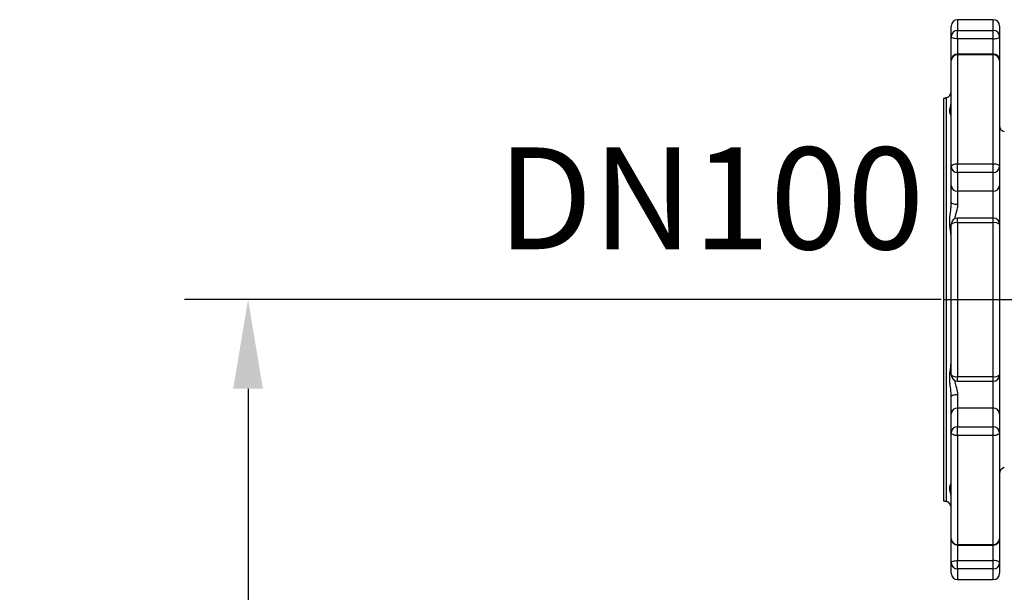
# Model space of a CAD drawing. Extents: x 0 to 9200, y 0 to 5940.
# Drawn here: x 1776 to 2163, y 2669 to 2894 of the extents above; entities that cross this region are included whole.
import ezdxf
from ezdxf.enums import TextEntityAlignment as Align

# ---------------------------------------------------------------- set-up
doc = ezdxf.new("R2010")
doc.units = 0
doc.header["$LTSCALE"] = 5
doc.linetypes.add('GEN7', pattern=[15, 10, -2.5, 0, -2.5])
doc.layers.get('0').update_dxf_attribs({"linetype": 'CONTINUOUS'})
doc.layers.get('DEFPOINTS').update_dxf_attribs({"linetype": 'CONTINUOUS'})
doc.layers.add('5', color=3, linetype='CONTINUOUS')
doc.layers.add('7', color=4, linetype='GEN7')
doc.styles.add('ISO', font='GENISO.SHX')
doc.styles.get("Standard").update_dxf_attribs({"font": 'GENISO'})
doc.dimstyles.new('GEN-ISO', dxfattribs={"dimtxt": 50, "dimasz": 50, "dimexe": 40, "dimexo": 1, "dimgap": 30, "dimtad": 0, "dimtih": 1, "dimtoh": 1, "dimdec": 1, "dimtxsty": 'ISO', "dimcen": 2, "dimclrd": 256, "dimclre": 256, "dimclrt": 2, "dimazin": 3, "dimtp": 0.1, "dimtm": 0.1, "dimtfac": 0.05, "dimtdec": 1, "dimtix": 1, "dimtmove": 0, "dimatfit": 3, "dimtolj": 1})

# ---------------------------------------------------------------- blocks, each defined once
blk = doc.blocks.new('*D37')
at = {"color": 3}
for p, q in [((2138.54, 2783.59), (1841.11, 2783.59)), ((1866.11, 2748.59), (1866.11, 2253.59)), ((1997.9, 2218.59), (1841.11, 2218.59))]:
    blk.add_line(p, q, dxfattribs=at)
for points in [[(1860.28, 2748.59), (1871.95, 2748.59), (1866.11, 2783.59)], [(1860.28, 2253.59), (1871.95, 2253.59), (1866.11, 2218.59)]]:
    blk.add_solid(points, dxfattribs=at)
at = {"layer": 'DEFPOINTS', "color": 0}
for p in [(2139.54, 2783.59), (1866.11, 2218.59), (1998.9, 2218.59)]:
    blk.add_point(p, dxfattribs=at)
at = {"color": 2, "insert": (1809.16, 2501.09), "char_height": 50, "attachment_point": 5, "rotation": 90, "style": 'ISO'}
blk.add_mtext('\\A1;565', dxfattribs=at)

msp = doc.modelspace()

# ---------------------------------------------------------------- linework, layer by layer
at = {"color": 7, "linetype": 'CONTINUOUS'}
for p, q in [((2145.04, 2893.59), (2145.04, 2889.35)), ((2159.04, 2889.35), (2159.04, 2893.59)), ((2142.54, 2886.95), (2142.54, 2891.09)), ((2145.04, 2889.35), (2159.04, 2889.35)), ((2145.04, 2886.1), (2145.04, 2889.35)), ((2159.04, 2886.1), (2159.04, 2889.35)), ((2161.54, 2891.09), (2161.54, 2886.95)), ((2142.54, 2877.56), (2142.54, 2886.95)), ((2159.04, 2886.1), (2145.04, 2886.1)), ((2145.04, 2886.1), (2145.04, 2880.06)), ((2159.04, 2880.06), (2159.04, 2886.1)), ((2161.54, 2886.95), (2161.54, 2877.56)), ((2145.04, 2879.75), (2145.04, 2880.06)), ((2145.04, 2879.75), (2145.04, 2837)), ((2159.04, 2879.75), (2145.04, 2879.75)), ((2159.04, 2879.75), (2159.04, 2880.06)), ((2159.04, 2837), (2159.04, 2879.75)), ((2142.54, 2835.79), (2142.54, 2877.56)), ((2161.54, 2877.56), (2161.54, 2835.79)), ((2139.54, 2862.59), (2139.54, 2783.59)), ((2140.69, 2783.59), (2140.69, 2862.9)), ((2142.54, 2828.45), (2142.54, 2835.79)), ((2145.04, 2837), (2159.04, 2837)), ((2145.04, 2833.53), (2145.04, 2837)), ((2159.04, 2833.53), (2145.04, 2833.53)), ((2145.04, 2833.53), (2145.04, 2826.18)), ((2159.04, 2833.53), (2159.04, 2837)), ((2159.04, 2826.18), (2159.04, 2833.53)), ((2161.54, 2835.79), (2161.54, 2828.45)), ((2142.54, 2821.75), (2142.54, 2828.45)), ((2159.04, 2826.18), (2145.04, 2826.18)), ((2145.04, 2826.18), (2145.04, 2820.94)), ((2159.04, 2815.63), (2159.04, 2826.18)), ((2161.54, 2828.45), (2161.54, 2813.13)), ((2145.04, 2813.81), (2145.04, 2815.63)), ((2145.04, 2813.81), (2145.04, 2753.36)), ((2159.04, 2813.81), (2145.04, 2813.81)), ((2159.04, 2813.81), (2159.04, 2815.63)), ((2159.04, 2753.36), (2159.04, 2813.81)), ((2142.54, 2754.05), (2142.54, 2813.13)), ((2161.54, 2813.13), (2161.54, 2754.05)), ((2139.54, 2783.59), (2139.54, 2704.59)), ((2140.69, 2704.28), (2140.69, 2783.59)), ((2145.04, 2753.36), (2159.04, 2753.36)), ((2145.04, 2751.55), (2145.04, 2753.36)), ((2159.04, 2751.55), (2159.04, 2753.36)), ((2161.54, 2754.05), (2161.54, 2738.73)), ((2159.04, 2741), (2159.04, 2751.55)), ((2142.54, 2738.73), (2142.54, 2745.43)), ((2145.04, 2746.24), (2145.04, 2741)), ((2159.04, 2741), (2145.04, 2741)), ((2145.04, 2741), (2145.04, 2733.65)), ((2159.04, 2733.65), (2159.04, 2741)), ((2142.54, 2731.39), (2142.54, 2738.73)), ((2161.54, 2738.73), (2161.54, 2731.39)), ((2145.04, 2733.65), (2159.04, 2733.65)), ((2145.04, 2730.17), (2145.04, 2733.65)), ((2159.04, 2730.17), (2159.04, 2733.65)), ((2142.54, 2689.61), (2142.54, 2731.39)), ((2159.04, 2730.17), (2145.04, 2730.17)), ((2145.04, 2730.17), (2145.04, 2687.43)), ((2159.04, 2687.43), (2159.04, 2730.17)), ((2161.54, 2731.39), (2161.54, 2689.61)), ((2142.54, 2680.23), (2142.54, 2689.61)), ((2145.04, 2687.43), (2159.04, 2687.43)), ((2145.04, 2687.11), (2145.04, 2687.43)), ((2145.04, 2687.11), (2145.04, 2681.08)), ((2159.04, 2687.11), (2159.04, 2687.43)), ((2159.04, 2681.08), (2159.04, 2687.11)), ((2161.54, 2689.61), (2161.54, 2680.23)), ((2142.54, 2676.09), (2142.54, 2680.23)), ((2145.04, 2681.08), (2159.04, 2681.08)), ((2145.04, 2677.82), (2145.04, 2681.08)), ((2159.04, 2677.82), (2159.04, 2681.08)), ((2161.54, 2680.23), (2161.54, 2676.09)), ((2159.04, 2677.82), (2145.04, 2677.82)), ((2145.04, 2677.82), (2145.04, 2673.59)), ((2159.04, 2673.59), (2159.04, 2677.82))]:
    msp.add_line(p, q, dxfattribs=at)
for points in [[(2145.04, 2886.1), (2144.55, 2886.12), (2144.08, 2886.16), (2143.65, 2886.24), (2143.27, 2886.35), (2142.96, 2886.48), (2142.73, 2886.62), (2142.59, 2886.78), (2142.54, 2886.95)], [(2159.04, 2886.1), (2159.53, 2886.12), (2160, 2886.16), (2160.43, 2886.24), (2160.81, 2886.35), (2161.12, 2886.48), (2161.35, 2886.62), (2161.49, 2886.78), (2161.54, 2886.95)], [(2142.54, 2835.79), (2142.59, 2836.03), (2142.73, 2836.26), (2142.96, 2836.47), (2143.27, 2836.65), (2143.65, 2836.8), (2144.08, 2836.91), (2144.55, 2836.98), (2145.04, 2837)], [(2159.04, 2837), (2159.53, 2836.98), (2160, 2836.91), (2160.43, 2836.8), (2160.81, 2836.65), (2161.12, 2836.47), (2161.35, 2836.26), (2161.49, 2836.03), (2161.54, 2835.79)], [(2145.04, 2820.94), (2144.55, 2820.95), (2144.08, 2821), (2143.65, 2821.08), (2143.27, 2821.18), (2142.96, 2821.3), (2142.73, 2821.44), (2142.59, 2821.59), (2142.54, 2821.75)], [(2145.04, 2746.24), (2144.55, 2746.22), (2144.08, 2746.18), (2143.65, 2746.1), (2143.27, 2746), (2142.96, 2745.88), (2142.73, 2745.74), (2142.59, 2745.59), (2142.54, 2745.43)], [(2145.04, 2730.17), (2144.55, 2730.2), (2144.08, 2730.26), (2143.65, 2730.38), (2143.27, 2730.53), (2142.96, 2730.71), (2142.73, 2730.92), (2142.59, 2731.15), (2142.54, 2731.39)], [(2161.54, 2731.39), (2161.49, 2731.15), (2161.35, 2730.92), (2161.12, 2730.71), (2160.81, 2730.53), (2160.43, 2730.38), (2160, 2730.26), (2159.53, 2730.2), (2159.04, 2730.17)], [(2142.54, 2680.23), (2142.59, 2680.39), (2142.73, 2680.55), (2142.96, 2680.7), (2143.27, 2680.83), (2143.65, 2680.93), (2144.08, 2681.01), (2144.55, 2681.06), (2145.04, 2681.08)], [(2161.54, 2680.23), (2161.49, 2680.39), (2161.35, 2680.55), (2161.12, 2680.7), (2160.81, 2680.83), (2160.43, 2680.93), (2160, 2681.01), (2159.53, 2681.06), (2159.04, 2681.08)]]:
    msp.add_lwpolyline(points, dxfattribs=at)
for centre, radius, start, end in [((2145.04, 2891.09), 2.5, 90, 180), ((2159.04, 2891.09), 2.5, 0, 90), ((2144.99, 2886.9), 2.45, 88.8979, 178.854), ((2159.09, 2886.9), 2.45, 1.1465, 91.1016), ((2145.04, 2877.56), 2.5, 90, 180), ((2144.89, 2877.39), 2.36, 86.4169, 175.9018), ((2159.04, 2877.56), 2.5, 0, 90), ((2159.19, 2877.39), 2.36, 4.0987, 93.5826), ((2140.04, 2865.31), 2.5, 285, 0), ((2164.04, 2852.01), 2.5, 180, 255), ((2144.93, 2835.91), 2.39, 182.9708, 272.6905), ((2159.15, 2835.91), 2.39, 267.31, 357.0287), ((2144.93, 2828.57), 2.39, 182.9704, 272.6905), ((2159.15, 2828.57), 2.39, 267.31, 357.0291), ((2145.04, 2813.13), 2.5, 90, 180), ((2144.46, 2811.02), 2.85, 78.2995, 132.428), ((2159.04, 2813.13), 2.5, 0, 90), ((2159.62, 2811.02), 2.85, 47.5725, 101.7), ((2144.46, 2756.15), 2.85, 227.572, 281.7005), ((2145.04, 2754.05), 2.5, 180, 270), ((2159.62, 2756.15), 2.85, 258.3, 312.4275), ((2159.04, 2754.05), 2.5, 270, 0), ((2144.93, 2738.61), 2.39, 87.3095, 177.0296), ((2159.15, 2738.61), 2.39, 2.9709, 92.69), ((2144.93, 2731.26), 2.39, 87.3095, 177.0296), ((2159.15, 2731.26), 2.39, 2.9709, 92.69), ((2164.04, 2715.17), 2.5, 105, 180), ((2140.04, 2701.87), 2.5, 0, 75), ((2144.89, 2689.78), 2.36, 184.0988, 273.5829), ((2145.04, 2689.61), 2.5, 180, 270), ((2159.19, 2689.78), 2.36, 266.4176, 355.9007), ((2159.04, 2689.61), 2.5, 270, 0), ((2144.99, 2680.28), 2.45, 181.1455, 271.103), ((2159.09, 2680.28), 2.45, 268.8975, 358.854), ((2145.04, 2676.09), 2.5, 180, 270), ((2159.04, 2676.09), 2.5, 270, 0)]:
    msp.add_arc(centre, radius, start, end, dxfattribs=at)
for points in [[(2159.04, 2893.59), (2145.04, 2893.59)], [(2159.04, 2880.06), (2145.04, 2880.06)], [(2140.69, 2862.9), (2139.54, 2862.59)], [(2142.52, 2821.37), (2142.54, 2821.75)], [(2159.04, 2815.63), (2145.04, 2815.63)], [(2145.04, 2751.55), (2159.04, 2751.55)], [(2139.54, 2704.59), (2140.69, 2704.28)], [(2145.04, 2687.11), (2159.04, 2687.11)], [(2145.04, 2673.59), (2159.04, 2673.59)]]:
    msp.add_open_spline(points, degree=1, dxfattribs=at)
for points, knots in [([(2142.54, 2855.85), (2142.54, 2855.86), (2142.51, 2855.88), (2142.21, 2856.28), (2141.92, 2857.16), (2141.97, 2858.45), (2142.39, 2859.83), (2142.49, 2861.04), (2142.52, 2861.42)], [0, 0, 0, 0, 0.04382, 0.249111, 0.439631, 0.637743, 0.886075, 1, 1, 1, 1]), ([(2142.54, 2807.71), (2142.54, 2807.87), (2142.51, 2808.77), (2142.21, 2810.6), (2141.92, 2813.24), (2141.97, 2816.24), (2142.39, 2818.97), (2142.49, 2820.79), (2142.52, 2821.37)], [0, 0, 0, 0, 0.0438196, 0.2491063, 0.4396215, 0.6377311, 0.8860576, 1, 1, 1, 1]), ([(2145.04, 2820.94), (2144.97, 2820.3), (2144.85, 2819.15), (2144.38, 2817.5), (2143.99, 2816.27), (2143.98, 2815.58), (2143.98, 2815.39)], [0, 0, 0, 0, 0.344085, 0.617619, 0.890836, 1, 1, 1, 1]), ([(2142.54, 2745.43), (2142.54, 2745.65), (2142.51, 2746.91), (2142.21, 2749.1), (2141.92, 2751.95), (2141.97, 2754.91), (2142.39, 2757.38), (2142.49, 2758.75), (2142.52, 2759.18)], [0, 0, 0, 0, 0.043817, 0.2491, 0.439612, 0.637717, 0.886038, 1, 1, 1, 1]), ([(2143.92, 2751.87), (2143.92, 2751.85), (2143.88, 2751.12), (2144.49, 2749.4), (2144.99, 2747.54), (2145.03, 2746.45), (2145.04, 2746.24)], [0, 0, 0, 0, 0.01544, 0.412466, 0.888193, 1, 1, 1, 1]), ([(2142.54, 2705.51), (2142.54, 2705.66), (2142.51, 2706.53), (2142.21, 2707.8), (2141.92, 2709.2), (2141.97, 2710.38), (2142.39, 2711.15), (2142.49, 2711.26), (2142.52, 2711.29)], [0, 0, 0, 0, 0.043818, 0.249096, 0.439604, 0.637705, 0.886022, 1, 1, 1, 1])]:
    msp.add_open_spline(points, degree=3, knots=knots, dxfattribs=at)
at = {"layer": '7'}
msp.add_line((2139.54, 2783.59), (2189.15, 2783.58), dxfattribs=at)
at = {"layer": 'DEFPOINTS', "color": 0, "linetype": 'BYBLOCK'}
for p in [(1909.64, 2800.63), (1889.64, 2700.29)]:
    msp.add_point(p, dxfattribs=at)

# ---------------------------------------------------------------- texts
at = {"layer": '5', "color": 2, "linetype": 'BYBLOCK'}
msp.add_text('DN100', height=40, dxfattribs=at).set_placement((2047.97, 2818.21), align=Align.MIDDLE)

# ---------------------------------------------------------------- dimensions: what is measured, and where the dimension line sits
dim = msp.add_linear_dim(base=(1866.11, 2218.59), p1=(2139.54, 2783.59), p2=(1998.9, 2218.59), angle=90, dimstyle='GEN-ISO', override={"dimasz": 35, "dimexe": 25, "dimtad": 1, "dimtih": 0, "dimtoh": 0, "dimclrd": 3, "dimclre": 3, "dimadec": 2, "dimazin": 2, "dimlwd": 25, "dimlwe": 25})
dim.commit()
dim.dimension.update_dxf_attribs({"geometry": '*D37', "text_midpoint": (1809.16, 2501.09)})

doc.saveas('drawing.dxf')
